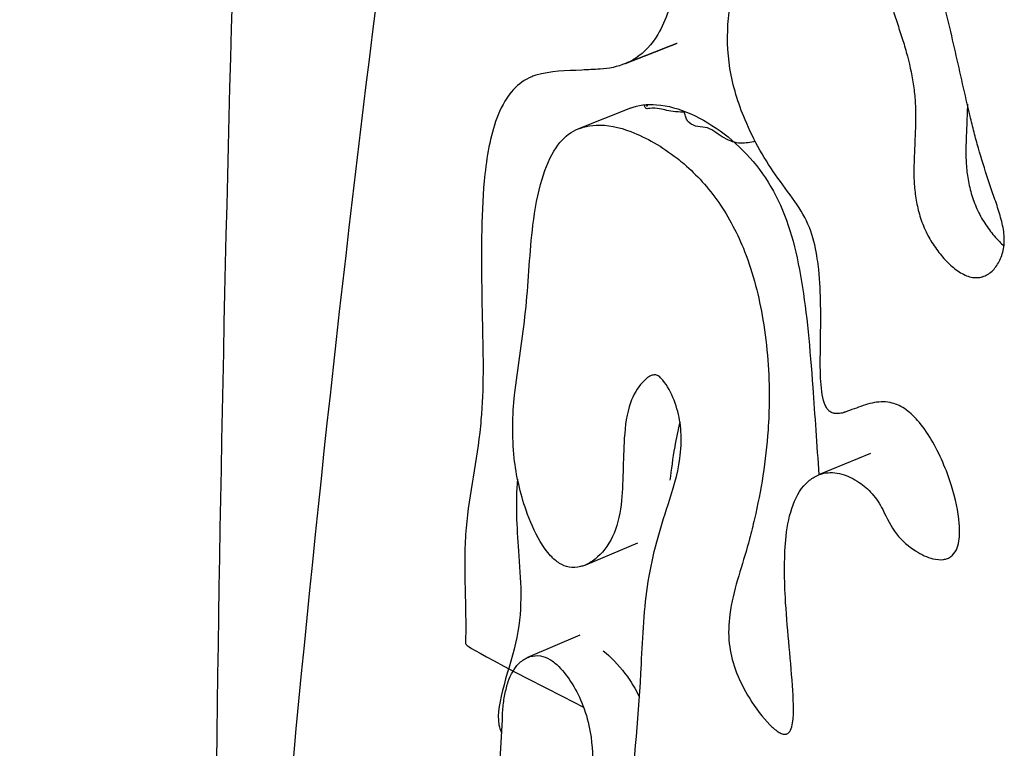
# Model space of a CAD drawing. Units: millimetres. Extents: x 147 to 2818, y 68 to 2050.
# Drawn here: x 2143 to 2222, y 1813 to 1872 of the extents above; entities that cross this region are included whole.
import ezdxf

# ---------------------------------------------------------------- set-up
doc = ezdxf.new("R2010")
doc.units = ezdxf.units.MM
doc.layers.get('0').update_dxf_attribs({"lineweight": 20, "true_color": 0x8faf8f})

msp = doc.modelspace()

# ---------------------------------------------------------------- linework, layer by layer
at = {"color": 78, "lineweight": -3, "true_color": 0x264805}
for p, q in [((2192.2933, 1864.7438), (2188.1115, 1863.082)), ((2211.6179, 1836.9163), (2207.4256, 1835.1979)), ((2188.6833, 1827.9561), (2192.8957, 1829.7399)), ((2188.2079, 1822.2998), (2184.0038, 1820.4873))]:
    msp.add_line(p, q, dxfattribs=at)
at = {"color": 178, "lineweight": -3, "true_color": 0x050548, "extrusion": (0, 0, -1)}
for centre, major_axis, end_param in [((2042.5512, 723.373), (-750, -1299.0381), 2.4567821), ((2099.1197, 690.7131), (-750, -1299.0381), 2.4454524), ((2099.1197, 690.7131), (-747, -1293.842), 2.4381073)]:
    msp.add_ellipse(centre, major_axis=major_axis, ratio=0.5773503, start_param=2.1836593, end_param=end_param, dxfattribs=at)
at = {"color": 78, "lineweight": -3, "true_color": 0x264805, "extrusion": (0, 0, -1)}
msp.add_ellipse((3359.4913, 2344.5187), major_axis=(-850, -1472.2432), ratio=0.5773503, start_param=0.8930108, end_param=0.9909719, dxfattribs=at)
at = {"color": 218, "lineweight": -3, "true_color": 0x480548}
msp.add_ellipse((4991.3218, 3399.402), major_axis=(2003, 3469.2978), ratio=0.5773503, start_param=2.3015193, end_param=2.3472613, dxfattribs=at)
at = {"color": 78, "lineweight": -3, "true_color": 0x264805}
for points, degree, knots in [([(2215.8502, 1929.3225), (2215.5471, 1927.7925), (2215.235, 1926.27), (2214.7424, 1924.0047), (2214.5804, 1923.2487), (2214.2671, 1921.7308), (2214.1148, 1920.9695), (2213.7081, 1918.6551), (2213.5089, 1917.0677), (2213.3641, 1915.0391), (2213.3456, 1914.6289), (2213.3078, 1913.8093), (2213.2896, 1913.3992), (2213.2362, 1912.1689), (2213.2017, 1911.3486), (2213.1349, 1909.7078), (2213.0969, 1908.89), (2212.9994, 1907.265), (2212.9418, 1906.457), (2212.7438, 1904.0458), (2212.5779, 1902.4557), (2212.1829, 1899.308), (2211.9521, 1897.7537), (2211.5837, 1895.4388), (2211.4581, 1894.6692), (2211.2177, 1893.1254), (2211.0997, 1892.3529), (2210.8876, 1890.7978), (2210.8019, 1890.0114), (2210.676, 1888.4185), (2210.6363, 1887.6119), (2210.6284, 1885.9667), (2210.6648, 1885.1261), (2210.7822, 1883.8371), (2210.8313, 1883.404), (2210.9463, 1882.5429), (2211.0124, 1882.1131), (2211.2334, 1880.8261), (2211.4118, 1879.971), (2211.8111, 1878.265), (2212.0319, 1877.414), (2212.5038, 1875.715), (2212.7547, 1874.867), (2213.2673, 1873.1722), (2213.5323, 1872.3256), (2213.8736, 1871.2685), (2213.9422, 1871.0571), (2214.0797, 1870.6343), (2214.1494, 1870.4231), (2214.3506, 1869.7885), (2214.4741, 1869.3646), (2214.8089, 1868.0899), (2214.9848, 1867.2362), (2215.1549, 1865.9477), (2215.1958, 1865.5159), (2215.2394, 1864.6715), (2215.2444, 1864.2556), (2215.2376, 1863.4303), (2215.2241, 1863.0215), (2215.1923, 1862.2059), (2215.1764, 1861.7981), (2215.1438, 1860.9832), (2215.1246, 1860.5767), (2215.1008, 1859.7593), (2215.1013, 1859.3468), (2215.1409, 1858.5099), (2215.1785, 1858.0859), (2215.3032, 1857.2225), (2215.3891, 1856.7927), (2215.563, 1856.1524), (2215.6285, 1855.9397), (2215.7768, 1855.5159), (2215.8596, 1855.305), (2216.1278, 1854.6916), (2216.3349, 1854.303), (2216.6821, 1853.746), (2216.8048, 1853.5639), (2217.0579, 1853.2139), (2217.1884, 1853.0457), (2217.4568, 1852.7219), (2217.5948, 1852.5665), (2217.8795, 1852.271), (2218.0272, 1852.1301), (2218.479, 1851.74), (2218.7894, 1851.5237), (2219.433, 1851.2003), (2219.7545, 1851.1047), (2220.225, 1851.0875), (2220.3754, 1851.1027), (2220.5977, 1851.1555), (2220.674, 1851.1797), (2220.7485, 1851.2088)], 3, [0, 0, 0, 0, 0.005299128, 0.005299128, 0.007948692, 0.007948692, 0.010598256, 0.010598256, 0.015897384, 0.015897384, 0.017222166, 0.017222166, 0.018546948, 0.018546948, 0.021196512, 0.021196512, 0.023846076, 0.023846076, 0.02649564, 0.02649564, 0.031794768, 0.031794768, 0.037093896, 0.037093896, 0.03974346, 0.03974346, 0.042393024, 0.042393024, 0.045042588, 0.045042588, 0.047692152, 0.047692152, 0.050341716, 0.050341716, 0.051666498, 0.051666498, 0.05299128, 0.05299128, 0.055640844, 0.055640844, 0.058290408, 0.058290408, 0.060939972, 0.060939972, 0.063589536, 0.063589536, 0.064251927, 0.064251927, 0.064914318, 0.064914318, 0.0662391, 0.0662391, 0.068888664, 0.068888664, 0.070213446, 0.070213446, 0.071538228, 0.071538228, 0.07286301, 0.07286301, 0.074187792, 0.074187792, 0.075512574, 0.075512574, 0.076837356, 0.076837356, 0.078162138, 0.078162138, 0.07948692, 0.07948692, 0.080149311, 0.080149311, 0.080811703, 0.080811703, 0.082136485, 0.082136485, 0.082798876, 0.082798876, 0.083461267, 0.083461267, 0.084123658, 0.084123658, 0.084786049, 0.084786049, 0.086110831, 0.086110831, 0.087435613, 0.087435613, 0.088098004, 0.088098004, 0.088454138, 0.088454138, 0.088454138, 0.088454138]), ([(2220.7485, 1851.2088), (2220.8126, 1851.2339), (2220.8754, 1851.2627), (2221.2019, 1851.4329), (2221.4357, 1851.6266), (2221.7398, 1851.9997), (2221.8323, 1852.1368), (2221.9982, 1852.429), (2222.0725, 1852.5844), (2222.2017, 1852.9161), (2222.2559, 1853.095), (2222.3361, 1853.4668), (2222.3628, 1853.6607), (2222.3879, 1854.0652), (2222.3861, 1854.2771), (2222.3554, 1854.7016), (2222.3268, 1854.9159), (2222.2457, 1855.3484), (2222.194, 1855.5666), (2222.0806, 1855.998), (2222.0185, 1856.2124), (2221.822, 1856.8533), (2221.6753, 1857.2769), (2221.3783, 1858.1234), (2221.2337, 1858.5475), (2220.8123, 1859.8229), (2220.548, 1860.6779), (2220.1824, 1861.9644), (2220.0656, 1862.3937), (2219.8439, 1863.2538), (2219.7382, 1863.6843), (2219.4274, 1864.9768), (2219.2288, 1865.8395), (2218.8385, 1867.5654), (2218.6483, 1868.4283), (2218.2538, 1870.155), (2218.0516, 1871.0186), (2217.6387, 1872.7464), (2217.4271, 1873.6106), (2217.0113, 1875.3392), (2216.8053, 1876.2035), (2216.5056, 1877.5), (2216.4073, 1877.9322), (2216.2214, 1878.7962), (2216.1326, 1879.2282), (2215.88, 1880.5238), (2215.73, 1881.3871), (2215.4754, 1883.1128), (2215.3705, 1883.9752), (2215.2184, 1885.6986), (2215.171, 1886.5597), (2215.1577, 1887.8499), (2215.1637, 1888.2813), (2215.1956, 1889.135), (2215.2197, 1889.5575), (2215.3107, 1890.8155), (2215.3961, 1891.6414), (2215.5487, 1892.8678), (2215.6031, 1893.2748), (2215.7227, 1894.0833), (2215.7862, 1894.4857), (2215.9788, 1895.6921), (2216.1111, 1896.4947), (2216.3783, 1898.0994), (2216.5137, 1898.9013), (2216.7594, 1900.5195), (2216.8732, 1901.3339), (2217.1867, 1903.7934), (2217.3587, 1905.4548), (2217.5579, 1907.9811), (2217.6118, 1908.8306), (2217.7158, 1910.5327), (2217.7658, 1911.3854), (2217.865, 1913.0922), (2217.9155, 1913.9455), (2218.0329, 1915.6439), (2218.0976, 1916.4902), (2218.3424, 1919.0018), (2218.5844, 1920.6336), (2219.1161, 1922.9889), (2219.3218, 1923.7584), (2219.8044, 1925.2582), (2220.0812, 1925.9885), (2220.4042, 1926.6933)], 3, [0.088454138, 0.088454138, 0.088454138, 0.088454138, 0.088760395, 0.088760395, 0.090085177, 0.090085177, 0.090747568, 0.090747568, 0.091409959, 0.091409959, 0.09207235, 0.09207235, 0.092734741, 0.092734741, 0.093397132, 0.093397132, 0.094059523, 0.094059523, 0.094721914, 0.094721914, 0.095384305, 0.095384305, 0.096709087, 0.096709087, 0.098033869, 0.098033869, 0.100683433, 0.100683433, 0.102008215, 0.102008215, 0.103332997, 0.103332997, 0.105982561, 0.105982561, 0.108632125, 0.108632125, 0.111281689, 0.111281689, 0.113931253, 0.113931253, 0.116580817, 0.116580817, 0.117905599, 0.117905599, 0.119230381, 0.119230381, 0.121879945, 0.121879945, 0.124529509, 0.124529509, 0.127179073, 0.127179073, 0.128503855, 0.128503855, 0.129828637, 0.129828637, 0.132478201, 0.132478201, 0.133802983, 0.133802983, 0.135127765, 0.135127765, 0.137777329, 0.137777329, 0.140426893, 0.140426893, 0.143076457, 0.143076457, 0.148375585, 0.148375585, 0.151025149, 0.151025149, 0.153674713, 0.153674713, 0.156324277, 0.156324277, 0.158973841, 0.158973841, 0.164272969, 0.164272969, 0.166922533, 0.166922533, 0.169572097, 0.169572097, 0.169572097, 0.169572097]), ([(2206.1222, 1922.8475), (2206.1002, 1922.8414), (2206.0788, 1922.8335), (2206.0582, 1922.8237), (2205.9387, 1922.7671), (2205.8309, 1922.6787), (2205.7382, 1922.5714), (2205.443, 1922.2291), (2205.2307, 1921.7691), (2205.0416, 1921.3021), (2204.3714, 1919.6479), (2204.0112, 1917.726), (2203.6466, 1915.8398), (2203.574, 1915.4639), (2203.5021, 1915.0876), (2203.4298, 1914.7117), (2202.5701, 1910.238), (2201.7084, 1905.7818), (2200.8518, 1901.3391), (2199.6683, 1895.2014), (2198.4511, 1889.1171), (2197.3744, 1882.9749), (2196.8922, 1880.2248), (2196.5501, 1877.3866), (2195.9445, 1874.7334), (2195.6075, 1873.2568), (2195.1678, 1871.8198), (2194.484, 1870.6728), (2194.0125, 1869.8821), (2193.4108, 1869.2257), (2192.7172, 1868.7783), (2192.4532, 1868.608), (2192.1755, 1868.4635), (2191.8833, 1868.3532)], 3, [0.354344653, 0.354344653, 0.354344653, 0.354344653, 0.354439498, 0.354439498, 0.354439498, 0.354990349, 0.354990349, 0.354990349, 0.356755548, 0.356755548, 0.356755548, 0.363040833, 0.363040833, 0.363040833, 0.364291568, 0.364291568, 0.364291568, 0.379177087, 0.379177087, 0.379177087, 0.399742004, 0.399742004, 0.399742004, 0.408949561, 0.408949561, 0.408949561, 0.414106599, 0.414106599, 0.414106599, 0.417657626, 0.417657626, 0.417657626, 0.419010548, 0.419010548, 0.419010548, 0.419010548]), ([(2217.8217, 1828.4741), (2217.9182, 1828.5135), (2218.0101, 1828.5642), (2218.0947, 1828.6271), (2218.2703, 1828.7577), (2218.4187, 1828.9455), (2218.5258, 1829.1711), (2218.6227, 1829.3754), (2218.6893, 1829.6138), (2218.73, 1829.8653), (2218.802, 1830.3097), (2218.7983, 1830.8043), (2218.757, 1831.2993), (2218.6745, 1832.2862), (2218.4531, 1833.3162), (2218.143, 1834.3119), (2217.7407, 1835.604), (2217.1895, 1836.8928), (2216.5071, 1838.0459), (2216.1784, 1838.6013), (2215.809, 1839.1298), (2215.4065, 1839.5925), (2215.0802, 1839.9677), (2214.7215, 1840.3031), (2214.3498, 1840.5463), (2213.9767, 1840.7905), (2213.5842, 1840.9505), (2213.2066, 1841.0281), (2212.7047, 1841.1314), (2212.2166, 1841.0932), (2211.7586, 1840.9916), (2211.256, 1840.8801), (2210.7767, 1840.6999), (2210.296, 1840.5272), (2210.0562, 1840.441), (2209.8163, 1840.3547), (2209.5759, 1840.2702), (2209.5458, 1840.2596), (2209.5151, 1840.2509), (2209.4858, 1840.2383), (2209.4785, 1840.2352), (2209.4722, 1840.2295), (2209.4645, 1840.2273), (2209.4492, 1840.2229), (2209.4338, 1840.2187), (2209.4183, 1840.2145), (2209.3567, 1840.1976), (2209.2946, 1840.1818), (2209.2314, 1840.1695), (2209.0706, 1840.1382), (2208.9021, 1840.1239), (2208.7281, 1840.1531), (2208.6413, 1840.1676), (2208.5521, 1840.1936), (2208.4645, 1840.2372), (2208.3902, 1840.2742), (2208.3155, 1840.3251), (2208.2472, 1840.3901), (2208.1784, 1840.4556), (2208.1163, 1840.5397), (2208.0629, 1840.6284), (2208.0014, 1840.7304), (2207.9522, 1840.8441), (2207.9124, 1840.9581), (2207.8008, 1841.2781), (2207.7427, 1841.6113), (2207.6997, 1841.9347), (2207.511, 1843.354), (2207.5864, 1844.7131), (2207.5959, 1846.0794), (2207.6089, 1847.9403), (2207.6508, 1849.8084), (2207.4449, 1851.7373), (2207.4143, 1852.0244), (2207.3779, 1852.3128), (2207.3341, 1852.602), (2207.2211, 1853.3497), (2207.0589, 1854.1152), (2206.8013, 1854.8515), (2206.5395, 1855.6001), (2206.141, 1856.3113), (2205.7089, 1856.9495), (2204.7119, 1858.4221), (2203.5892, 1859.7745), (2202.714, 1861.3617), (2202.277, 1862.1542), (2201.8667, 1862.9728), (2201.512, 1863.8156), (2200.9549, 1865.1393), (2200.5272, 1866.5507), (2200.3011, 1867.9314), (2200.0746, 1869.315), (2200.0625, 1870.6901), (2200.1771, 1871.9744), (2200.4384, 1874.9023), (2201.2025, 1877.5453), (2201.6688, 1880.3701), (2202.0262, 1882.5358), (2202.2969, 1884.7594), (2202.5297, 1887.0034), (2203.0645, 1892.1582), (2203.419, 1897.4323), (2204.2032, 1902.4867), (2204.5962, 1905.0192), (2205.1029, 1907.5003), (2205.7921, 1909.8402), (2206.2388, 1911.3568), (2206.7993, 1912.7826), (2207.3199, 1914.2429), (2207.6069, 1915.0479), (2207.8981, 1915.8711), (2208.0105, 1916.7983), (2208.0523, 1917.1431), (2208.0744, 1917.4994), (2208.0737, 1917.8622), (2208.0733, 1918.0432), (2208.0673, 1918.2262), (2208.0554, 1918.4103), (2208.0085, 1919.1359), (2207.8622, 1919.8895), (2207.6458, 1920.6138), (2207.5382, 1920.974), (2207.4089, 1921.3304), (2207.2592, 1921.6742), (2207.1537, 1921.9165), (2207.0331, 1922.1544), (2206.8909, 1922.367), (2206.8251, 1922.4654), (2206.7532, 1922.5587), (2206.675, 1922.6378), (2206.609, 1922.7047), (2206.5369, 1922.7623), (2206.4631, 1922.8014), (2206.3887, 1922.8408), (2206.3105, 1922.8617), (2206.2373, 1922.8622), (2206.198, 1922.8625), (2206.1593, 1922.8576), (2206.1222, 1922.8475)], 3, [0.24083575, 0.24083575, 0.24083575, 0.24083575, 0.24129626, 0.24129626, 0.24129626, 0.24225387, 0.24225387, 0.24225387, 0.24311557, 0.24311557, 0.24311557, 0.24464647, 0.24464647, 0.24464647, 0.2477134, 0.2477134, 0.2477134, 0.25170555, 0.25170555, 0.25170555, 0.25361058, 0.25361058, 0.25361058, 0.25515957, 0.25515957, 0.25515957, 0.25671541, 0.25671541, 0.25671541, 0.25878491, 0.25878491, 0.25878491, 0.26103956, 0.26103956, 0.26103956, 0.26216458, 0.26216458, 0.26216458, 0.2623052, 0.2623052, 0.2623052, 0.26234041, 0.26234041, 0.26234041, 0.26241016, 0.26241016, 0.26241016, 0.26268926, 0.26268926, 0.26268926, 0.26340358, 0.26340358, 0.26340358, 0.26375816, 0.26375816, 0.26375816, 0.26405942, 0.26405942, 0.26405942, 0.26436464, 0.26436464, 0.26436464, 0.26471603, 0.26471603, 0.26471603, 0.26570837, 0.26570837, 0.26570837, 0.27007893, 0.27007893, 0.27007893, 0.27603776, 0.27603776, 0.27603776, 0.27691824, 0.27691824, 0.27691824, 0.27920166, 0.27920166, 0.27920166, 0.28154992, 0.28154992, 0.28154992, 0.28689101, 0.28689101, 0.28689101, 0.28953906, 0.28953906, 0.28953906, 0.29369223, 0.29369223, 0.29369223, 0.29785392, 0.29785392, 0.29785392, 0.3072569, 0.3072569, 0.3072569, 0.31446412, 0.31446412, 0.31446412, 0.33099397, 0.33099397, 0.33099397, 0.33928305, 0.33928305, 0.33928305, 0.34464551, 0.34464551, 0.34464551, 0.34761198, 0.34761198, 0.34761198, 0.34870337, 0.34870337, 0.34870337, 0.34924675, 0.34924675, 0.34924675, 0.35141677, 0.35141677, 0.35141677, 0.35248676, 0.35248676, 0.35248676, 0.35324258, 0.35324258, 0.35324258, 0.35359102, 0.35359102, 0.35359102, 0.3538864, 0.3538864, 0.3538864, 0.35418546, 0.35418546, 0.35418546, 0.35434465, 0.35434465, 0.35434465, 0.35434465]), ([(2191.8547, 1868.3419), (2191.8631, 1868.3452), (2191.8715, 1868.3485), (2191.8799, 1868.3518), (2191.8883, 1868.3551), (2191.9934, 1868.3962), (2192.0901, 1868.4341), (2192.1867, 1868.472), (2192.3885, 1868.551), (2192.5902, 1868.6301), (2192.6952, 1868.6713), (2192.9054, 1868.7536), (2193.1155, 1868.8359), (2193.2205, 1868.8771), (2193.4306, 1868.9594), (2193.6407, 1869.0417), (2193.7458, 1869.0829), (2193.8634, 1869.129), (2193.9811, 1869.1751), (2193.9938, 1869.1801), (2194.0064, 1869.185), (2194.1114, 1869.2262), (2194.2039, 1869.2624), (2194.2963, 1869.2986), (2194.4937, 1869.376), (2194.6912, 1869.4534), (2194.7963, 1869.4946), (2195.1115, 1869.6181), (2195.4268, 1869.7416), (2195.6369, 1869.8239), (2195.8471, 1869.9063), (2196.0573, 1869.9887)], 5, [0.0000600028, 0.0000600028, 0.0000600028, 0.0000600028, 0.0000600028, 0.0000600028, 0.0001200973, 0.0001200973, 0.0001200973, 0.0001200973, 0.0008108928, 0.0008108928, 0.0008108928, 0.0015617828, 0.0015617828, 0.0015617828, 0.0023126728, 0.0023126728, 0.0023126728, 0.0030635628, 0.0030635628, 0.0030635628, 0.0031538897, 0.0031538897, 0.0031538897, 0.0031538897, 0.0038144528, 0.0038144528, 0.0038144528, 0.0045653428, 0.0045653428, 0.0045653428, 0.0060671228, 0.0060671228, 0.0060671228, 0.0060671228, 0.0060671228, 0.0060671228]), ([(2191.8833, 1868.3532), (2191.2478, 1868.0767), (2190.5565, 1867.9302), (2189.8497, 1867.8892), (2189.357, 1867.8606), (2188.863, 1867.8376), (2188.3694, 1867.813), (2187.1216, 1867.751), (2185.8441, 1867.7565), (2184.6834, 1867.4018), (2184.568, 1867.3665), (2184.4542, 1867.3259), (2184.3412, 1867.2827)], 3, [0.419010548, 0.419010548, 0.419010548, 0.419010548, 0.422012879, 0.422012879, 0.422012879, 0.424077861, 0.424077861, 0.424077861, 0.42930332, 0.42930332, 0.42930332, 0.42982719, 0.42982719, 0.42982719, 0.42982719]), ([(2184.3412, 1867.2827), (2183.7921, 1867.0545), (2183.2871, 1866.7024), (2182.8647, 1866.2404), (2182.3586, 1865.6868), (2181.951, 1864.9777), (2181.6331, 1864.1983), (2181.0602, 1862.794), (2180.7535, 1861.1342), (2180.5719, 1859.4409), (2180.2569, 1856.5052), (2180.2762, 1853.3996), (2180.311, 1850.3132), (2180.3221, 1849.3331), (2180.3402, 1848.3509), (2180.3653, 1847.3668), (2180.4323, 1844.7477), (2180.475, 1842.1243), (2180.2552, 1839.6422), (2180.2247, 1839.2976), (2180.1903, 1838.9551), (2180.152, 1838.6151), (2179.8387, 1835.8322), (2179.2187, 1833.2352), (2179.0159, 1830.4039), (2178.9651, 1829.6957), (2178.9468, 1828.9707), (2178.9436, 1828.2407), (2178.9374, 1826.7818), (2178.9947, 1825.2985), (2179.0184, 1823.83), (2179.0302, 1823.0958), (2179.0318, 1822.3652), (2179.0072, 1821.6473), (2179.002, 1821.4951), (2178.9959, 1821.3433), (2188.5147, 1816.4929)], 3, [0.42982719, 0.42982719, 0.42982719, 0.42982719, 0.432402028, 0.432402028, 0.432402028, 0.435471867, 0.435471867, 0.435471867, 0.441028483, 0.441028483, 0.441028483, 0.450640088, 0.450640088, 0.450640088, 0.453689622, 0.453689622, 0.453689622, 0.461819467, 0.461819467, 0.461819467, 0.46294325, 0.46294325, 0.46294325, 0.472131153, 0.472131153, 0.472131153, 0.474425424, 0.474425424, 0.474425424, 0.479009274, 0.479009274, 0.479009274, 0.481302197, 0.481302197, 0.481302197, 0.481788231, 0.481788231, 0.481788231, 0.481788231]), ([(2192.2684, 1864.7424), (2192.9152, 1865.0116), (2195.3861, 1865.2673), (2200.0742, 1863.0617), (2204.4288, 1857.9997), (2206.2431, 1851.0636), (2206.9159, 1843.3214), (2207.287, 1837.6273), (2207.4549, 1835.2099)], 3, [0.138852543, 0.138852543, 0.138852543, 0.138852543, 0.142353453, 0.150727186, 0.159100918, 0.167474651, 0.175848384, 0.181879206, 0.181879206, 0.181879206, 0.181879206]), ([(2202.327, 1862.0854), (2202.1494, 1862.033), (2201.5987, 1861.9154), (2200.5183, 1861.8911), (2199.4007, 1862.624), (2198.4964, 1863.2293), (2197.7172, 1863.2304), (2197.1017, 1863.4338), (2196.7857, 1863.8544), (2196.6194, 1864.4279), (2196.5546, 1864.4334), (2195.89, 1864.4277), (2195.1878, 1864.573), (2194.665, 1864.6933), (2193.9774, 1864.7954), (2193.5036, 1864.6365), (2193.3758, 1865.0712), (2193.68, 1864.9844), (2193.6428, 1864.9101), (2193.5679, 1864.8629)], 3, [0.39247254, 0.39247254, 0.39247254, 0.39247254, 0.39356543, 0.395658863, 0.397752296, 0.398799013, 0.399845729, 0.400892446, 0.401415804, 0.401677483, 0.401939162, 0.402985879, 0.404032596, 0.405079312, 0.406126029, 0.406649387, 0.406911066, 0.407172745, 0.407599248, 0.407599248, 0.407599248, 0.407599248]), ([(2219.4202, 1865.0576), (2219.413, 1864.7358), (2219.401, 1864.4159), (2219.3729, 1863.6898), (2219.3572, 1863.2835), (2219.3247, 1862.4715), (2219.3053, 1862.0665), (2219.2864, 1861.2504), (2219.2916, 1860.8382), (2219.3394, 1860.003), (2219.3819, 1859.5782), (2219.5164, 1858.7228), (2219.6074, 1858.2973), (2219.8504, 1857.4519), (2220.0058, 1857.027), (2220.3719, 1856.2236), (2220.5824, 1855.8419), (2220.9333, 1855.2951), (2221.0569, 1855.1165), (2221.3112, 1854.7738), (2221.4421, 1854.609), (2221.711, 1854.2924), (2221.8492, 1854.1407), (2222.1101, 1853.8771), (2222.2321, 1853.7624), (2222.3562, 1853.6548)], 3, [0.072138567, 0.072138567, 0.072138567, 0.072138567, 0.07318527, 0.07318527, 0.074515911, 0.074515911, 0.075846553, 0.075846553, 0.077177194, 0.077177194, 0.078507835, 0.078507835, 0.079838477, 0.079838477, 0.081169118, 0.081169118, 0.082499759, 0.082499759, 0.08316508, 0.08316508, 0.0838304, 0.0838304, 0.084495721, 0.084495721, 0.085048339, 0.085048339, 0.085048339, 0.085048339]), ([(2188.5792, 1827.9145), (2188.4772, 1827.8763), (2188.373, 1827.844), (2188.2666, 1827.8186), (2187.975, 1827.7488), (2187.6633, 1827.7219), (2187.3413, 1827.7806), (2187.0925, 1827.8259), (2186.8328, 1827.9257), (2186.5832, 1828.0788), (2186.3335, 1828.232), (2186.0885, 1828.4414), (2185.8645, 1828.6826), (2185.5531, 1829.0179), (2185.2741, 1829.4219), (2185.0262, 1829.8408), (2184.564, 1830.6219), (2184.1922, 1831.4856), (2183.8907, 1832.3506), (2183.4098, 1833.7302), (2183.086, 1835.1683), (2182.9346, 1836.5506), (2182.7421, 1838.3078), (2182.7889, 1840.0193), (2182.9618, 1841.6364), (2182.9908, 1841.9071), (2183.0238, 1842.1756), (2183.0574, 1842.4437), (2183.3215, 1844.5531), (2183.6742, 1846.615), (2183.8818, 1848.7638), (2184.0912, 1850.93), (2184.1762, 1853.1677), (2184.4389, 1855.3112), (2184.5974, 1856.6043), (2184.8215, 1857.8699), (2185.1688, 1859.0338), (2185.4471, 1859.9664), (2185.8115, 1860.8456), (2186.2999, 1861.5628), (2186.6852, 1862.1287), (2187.1601, 1862.6008), (2187.7097, 1862.8964), (2187.958, 1863.03), (2188.2206, 1863.1353), (2188.4933, 1863.2126)], 3, [0.086536056, 0.086536056, 0.086536056, 0.086536056, 0.087042301, 0.087042301, 0.087042301, 0.088425496, 0.088425496, 0.088425496, 0.089494226, 0.089494226, 0.089494226, 0.090562802, 0.090562802, 0.090562802, 0.092050938, 0.092050938, 0.092050938, 0.094838274, 0.094838274, 0.094838274, 0.099304665, 0.099304665, 0.099304665, 0.104987492, 0.104987492, 0.104987492, 0.105932724, 0.105932724, 0.105932724, 0.113361304, 0.113361304, 0.113361304, 0.1208394, 0.1208394, 0.1208394, 0.12534269, 0.12534269, 0.12534269, 0.128933299, 0.128933299, 0.128933299, 0.131771304, 0.131771304, 0.131771304, 0.133047835, 0.133047835, 0.133047835, 0.133047835]), ([(2188.4933, 1863.2126), (2188.8225, 1863.308), (2189.1663, 1863.3628), (2189.5164, 1863.3801), (2190.4133, 1863.4243), (2191.3757, 1863.218), (2192.3207, 1862.8561), (2193.5762, 1862.3752), (2194.8446, 1861.6448), (2196.0434, 1860.7113), (2196.2331, 1860.5636), (2196.4214, 1860.4099), (2196.6077, 1860.2503), (2197.6102, 1859.3917), (2198.5694, 1858.3379), (2199.3948, 1857.1495), (2200.2221, 1855.9584), (2200.9348, 1854.602), (2201.4817, 1853.2074), (2202.1822, 1851.421), (2202.6425, 1849.5345), (2202.9502, 1847.697), (2203.3135, 1845.5277), (2203.4689, 1843.3672), (2203.4564, 1841.2945), (2203.4514, 1840.4619), (2203.4198, 1839.6398), (2203.365, 1838.8305), (2203.1953, 1836.3251), (2202.799, 1833.9324), (2202.2745, 1831.6574), (2202.1492, 1831.114), (2202.0167, 1830.5761), (2201.878, 1830.0435), (2201.4087, 1828.2409), (2200.7649, 1826.5749), (2200.4091, 1824.6958), (2200.363, 1824.4522), (2200.3232, 1824.2041), (2200.2905, 1823.952), (2200.1948, 1823.2153), (2200.1566, 1822.4291), (2200.2458, 1821.6165), (2200.3196, 1820.9447), (2200.4797, 1820.2442), (2200.7169, 1819.5736), (2201.0123, 1818.7384), (2201.4326, 1817.9334), (2201.8904, 1817.1874), (2202.3679, 1816.4091), (2202.919, 1815.6774), (2203.5186, 1815.0766), (2203.7297, 1814.8651), (2203.9489, 1814.6614), (2204.1774, 1814.5112), (2204.2816, 1814.4428), (2204.3887, 1814.385), (2204.4946, 1814.3485), (2204.6016, 1814.3116), (2204.7104, 1814.297), (2204.8072, 1814.3156), (2204.8338, 1814.3208), (2204.8595, 1814.3289), (2204.8846, 1814.3386)], 3, [0.133047835, 0.133047835, 0.133047835, 0.133047835, 0.134592327, 0.134592327, 0.134592327, 0.13856617, 0.13856617, 0.13856617, 0.143863311, 0.143863311, 0.143863311, 0.144692498, 0.144692498, 0.144692498, 0.149193108, 0.149193108, 0.149193108, 0.153707977, 0.153707977, 0.153707977, 0.159491804, 0.159491804, 0.159491804, 0.166342757, 0.166342757, 0.166342757, 0.169080617, 0.169080617, 0.169080617, 0.177573091, 0.177573091, 0.177573091, 0.179595673, 0.179595673, 0.179595673, 0.186431272, 0.186431272, 0.186431272, 0.18731282, 0.18731282, 0.18731282, 0.189900771, 0.189900771, 0.189900771, 0.19204014, 0.19204014, 0.19204014, 0.194708896, 0.194708896, 0.194708896, 0.197499231, 0.197499231, 0.197499231, 0.198471628, 0.198471628, 0.198471628, 0.198912869, 0.198912869, 0.198912869, 0.199362547, 0.199362547, 0.199362547, 0.199486076, 0.199486076, 0.199486076, 0.199486076]), ([(2193.9465, 1843.2011), (2193.6816, 1843.0913), (2193.4602, 1842.88), (2193.2551, 1842.6575), (2192.8509, 1842.219), (2192.5243, 1841.6517), (2192.2941, 1841.0096), (2191.9919, 1840.1665), (2191.8634, 1839.1687), (2191.7947, 1838.1635), (2191.6737, 1836.3914), (2191.7319, 1834.5287), (2191.533, 1832.8037), (2191.4244, 1831.8617), (2191.1963, 1830.974), (2190.8439, 1830.2302), (2190.4906, 1829.4844), (2190.0039, 1828.8658), (2189.4367, 1828.4128), (2189.1745, 1828.2033), (2188.8873, 1828.0309), (2188.5792, 1827.9145)], 3, [0.064971456, 0.064971456, 0.064971456, 0.064971456, 0.06628761, 0.06628761, 0.06628761, 0.068901222, 0.068901222, 0.068901222, 0.07233895, 0.07233895, 0.07233895, 0.078356733, 0.078356733, 0.078356733, 0.081675159, 0.081675159, 0.081675159, 0.085004991, 0.085004991, 0.085004991, 0.086536056, 0.086536056, 0.086536056, 0.086536056]), ([(2189.3174, 1789.1871), (2189.5829, 1791.6704), (2189.8707, 1794.1471), (2190.2303, 1796.5828), (2190.816, 1800.55), (2191.525, 1804.4517), (2192.1081, 1808.4514), (2192.6492, 1812.1631), (2192.9734, 1816.0312), (2193.1698, 1819.963), (2193.2825, 1822.2179), (2193.3887, 1824.4913), (2193.7246, 1826.6269), (2194.0689, 1828.8156), (2194.6684, 1830.8392), (2195.3151, 1832.8079), (2195.7019, 1833.9856), (2196.0863, 1835.1857), (2196.2665, 1836.5194), (2196.3602, 1837.2136), (2196.4044, 1837.9474), (2196.3546, 1838.7062), (2196.3155, 1839.302), (2196.2146, 1839.9263), (2196.0321, 1840.5322), (2195.8489, 1841.1401), (2195.5959, 1841.7501), (2195.2756, 1842.2929), (2195.128, 1842.543), (2194.9582, 1842.7806), (2194.7711, 1842.9773), (2194.6947, 1843.0576), (2194.6129, 1843.1329), (2194.5279, 1843.1819), (2194.4419, 1843.2315), (2194.3519, 1843.2566), (2194.2677, 1843.2618), (2194.1578, 1843.2685), (2194.0535, 1843.2442), (2193.9571, 1843.2055), (2193.9536, 1843.204), (2193.95, 1843.2026), (2193.9465, 1843.2011)], 3, [0, 0, 0, 0, 0.008796003, 0.008796003, 0.008796003, 0.023114228, 0.023114228, 0.023114228, 0.036413428, 0.036413428, 0.036413428, 0.044035574, 0.044035574, 0.044035574, 0.051889402, 0.051889402, 0.051889402, 0.056588665, 0.056588665, 0.056588665, 0.059029851, 0.059029851, 0.059029851, 0.060951209, 0.060951209, 0.060951209, 0.062878178, 0.062878178, 0.062878178, 0.063759613, 0.063759613, 0.063759613, 0.064117561, 0.064117561, 0.064117561, 0.06448111, 0.06448111, 0.06448111, 0.064953907, 0.064953907, 0.064953907, 0.064971456, 0.064971456, 0.064971456, 0.064971456]), ([(2196.2591, 1839.4903), (2196.1046, 1838.8249), (2195.7777, 1837.2054), (2195.5737, 1835.6276), (2195.4614, 1834.7751)], 3, [0.0776124922, 0.0776124922, 0.0776124922, 0.0776124922, 0.0795504592, 0.0822033279, 0.0822033279, 0.0822033279, 0.0822033279]), ([(2204.8846, 1814.3386), (2204.938, 1814.3626), (2204.9872, 1814.3974), (2205.0312, 1814.4387), (2205.0892, 1814.4931), (2205.1374, 1814.5644), (2205.1759, 1814.6444), (2205.2551, 1814.8094), (2205.3022, 1815.0086), (2205.3351, 1815.213), (2205.484, 1816.1366), (2205.3999, 1817.1971), (2205.3295, 1818.2261), (2205.168, 1820.5856), (2204.8813, 1822.9838), (2204.759, 1825.3368), (2204.6714, 1827.0208), (2204.6527, 1828.6996), (2204.8247, 1830.272), (2204.923, 1831.1704), (2205.0946, 1832.0403), (2205.3825, 1832.7985), (2205.6734, 1833.5645), (2206.0899, 1834.2394), (2206.6238, 1834.6991), (2206.8583, 1834.901), (2207.1179, 1835.0669), (2207.3961, 1835.1855)], 3, [0.199486076, 0.199486076, 0.199486076, 0.199486076, 0.19975477, 0.19975477, 0.19975477, 0.20010816, 0.20010816, 0.20010816, 0.200839481, 0.200839481, 0.200839481, 0.204182759, 0.204182759, 0.204182759, 0.211813677, 0.211813677, 0.211813677, 0.217268458, 0.217268458, 0.217268458, 0.220361983, 0.220361983, 0.220361983, 0.223508977, 0.223508977, 0.223508977, 0.224878728, 0.224878728, 0.224878728, 0.224878728]), ([(2207.3961, 1835.1855), (2207.5424, 1835.2472), (2207.6937, 1835.2962), (2207.8493, 1835.3303), (2208.3031, 1835.43), (2208.8055, 1835.402), (2209.3067, 1835.2589), (2209.772, 1835.1261), (2210.2481, 1834.905), (2210.7048, 1834.6015), (2211.0693, 1834.3593), (2211.4287, 1834.0514), (2211.7499, 1833.6832), (2212.0729, 1833.3131), (2212.362, 1832.8705), (2212.5978, 1832.4046), (2212.9375, 1831.7334), (2213.2562, 1831.0153), (2213.7052, 1830.4546), (2214.1635, 1829.8822), (2214.7028, 1829.4216), (2215.2436, 1829.0744), (2215.7011, 1828.7807), (2216.1776, 1828.5637), (2216.6402, 1828.4516), (2216.9334, 1828.3805), (2217.2272, 1828.3497), (2217.4994, 1828.3888), (2217.6103, 1828.4047), (2217.7187, 1828.4331), (2217.8217, 1828.4741)], 3, [0.224878728, 0.224878728, 0.224878728, 0.224878728, 0.225597974, 0.225597974, 0.225597974, 0.227701207, 0.227701207, 0.227701207, 0.22964244, 0.22964244, 0.22964244, 0.2311927, 0.2311927, 0.2311927, 0.232755768, 0.232755768, 0.232755768, 0.234979725, 0.234979725, 0.234979725, 0.23724207, 0.23724207, 0.23724207, 0.239145323, 0.239145323, 0.239145323, 0.240346055, 0.240346055, 0.240346055, 0.240835749, 0.240835749, 0.240835749, 0.240835749]), ([(2183.1933, 1834.8506), (2183.0238, 1832.9892), (2183.2618, 1828.5753), (2183.8594, 1822.451), (2181.2186, 1816.3786), (2181.8106, 1814.6232), (2181.9183, 1814.434)], 3, [0.45361615, 0.45361615, 0.45361615, 0.45361615, 0.46055529, 0.468929023, 0.477302755, 0.478473124, 0.478473124, 0.478473124, 0.478473124]), ([(2190.0988, 1821.0418), (2190.697, 1820.5474), (2191.8613, 1819.3393), (2192.7049, 1817.9545), (2193.0149, 1817.2957)], 3, [0.4999266487, 0.4999266487, 0.4999266487, 0.4999266487, 0.502423953, 0.5046164633, 0.5046164633, 0.5046164633, 0.5046164633]), ([(2180.8423, 1809.4166), (2180.9524, 1809.4704), (2181.052, 1809.5496), (2181.1346, 1809.6496), (2181.2774, 1809.8225), (2181.382, 1810.0498), (2181.4639, 1810.2916), (2181.7078, 1811.0112), (2181.7823, 1811.8773), (2181.828, 1812.7368), (2181.8923, 1813.9481), (2181.9562, 1815.1607), (2182.0262, 1816.3713), (2182.049, 1816.7671), (2182.1111, 1817.1425), (2182.1817, 1817.5095), (2182.2522, 1817.8758), (2182.3412, 1818.2304), (2182.4547, 1818.5624), (2182.6469, 1819.124), (2182.9225, 1819.6266), (2183.2829, 1819.9889), (2183.4931, 1820.2003), (2183.7341, 1820.3707), (2183.9977, 1820.4846)], 3, [0.496845885, 0.496845885, 0.496845885, 0.496845885, 0.497387265, 0.497387265, 0.497387265, 0.498319757, 0.498319757, 0.498319757, 0.501117971, 0.501117971, 0.501117971, 0.50503706, 0.50503706, 0.50503706, 0.506323712, 0.506323712, 0.506323712, 0.507608426, 0.507608426, 0.507608426, 0.509808114, 0.509808114, 0.509808114, 0.511083757, 0.511083757, 0.511083757, 0.511083757]), ([(2183.9977, 1820.4846), (2184.0699, 1820.5156), (2184.1437, 1820.5424), (2184.2191, 1820.5647), (2184.4793, 1820.6418), (2184.7626, 1820.6704), (2185.0554, 1820.622), (2185.3009, 1820.5813), (2185.5582, 1820.4843), (2185.8059, 1820.3356), (2186.0531, 1820.1871), (2186.2958, 1819.986), (2186.5222, 1819.7576), (2186.9171, 1819.3594), (2187.2778, 1818.8745), (2187.5964, 1818.3642), (2187.9354, 1817.8212), (2188.2314, 1817.2285), (2188.4655, 1816.6227), (2188.7354, 1815.9244), (2188.9275, 1815.1949), (2189.0505, 1814.4837), (2189.2425, 1813.3727), (2189.2687, 1812.2795), (2189.2149, 1811.2473), (2189.095, 1808.9476), (2188.6932, 1806.8051), (2188.3213, 1804.6643), (2187.5521, 1800.238), (2186.9708, 1795.7019), (2186.4937, 1791.1269), (2186.4835, 1791.0296), (2186.4734, 1790.9322), (2186.4633, 1790.8348)], 3, [0.511083757, 0.511083757, 0.511083757, 0.511083757, 0.511432737, 0.511432737, 0.511432737, 0.512633411, 0.512633411, 0.512633411, 0.513639912, 0.513639912, 0.513639912, 0.514641475, 0.514641475, 0.514641475, 0.516396941, 0.516396941, 0.516396941, 0.518264847, 0.518264847, 0.518264847, 0.5204216, 0.5204216, 0.5204216, 0.523803999, 0.523803999, 0.523803999, 0.531310901, 0.531310901, 0.531310901, 0.546829099, 0.546829099, 0.546829099, 0.54715913, 0.54715913, 0.54715913, 0.54715913])]:
    msp.add_open_spline(points, degree=degree, knots=knots, dxfattribs=at)

doc.saveas('drawing.dxf')
